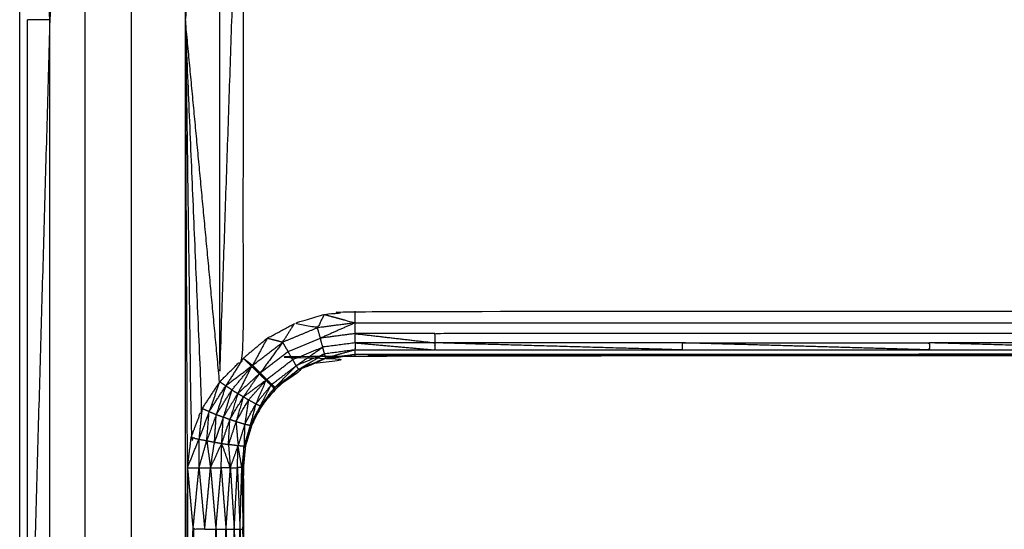
# Model space of a CAD drawing. Units: millimetres. Extents: x -19.47 to -11.08, y -2.41 to 6.95.
# Drawn here: x -14.19 to -14.14, y -0.4 to -0.38 of the extents above; entities that cross this region are included whole.
import ezdxf

# ---------------------------------------------------------------- set-up
doc = ezdxf.new("R2010")
doc.units = ezdxf.units.MM
doc.header["$MEASUREMENT"] = 0
doc.layers.get('0').update_dxf_attribs({"lineweight": 13})

# ---------------------------------------------------------------- blocks, each defined once
blk = doc.blocks.new('TR014_C')
at = {"lineweight": -3}
for points, knots in [([(-5.167909, 4.575037), (-5.207909, 4.575037), (-5.247908, 4.575037), (-5.249203, 4.575207), (-5.250497, 4.575378), (-5.251703, 4.575877), (-5.252908, 4.576377), (-5.253944, 4.577171), (-5.25498, 4.577966), (-5.255775, 4.579001), (-5.256569, 4.580037), (-5.257069, 4.581243), (-5.257568, 4.582448), (-5.257568, 4.58249), (-5.257568, 4.582533), (-5.257738, 4.583784), (-5.257908, 4.585036), (-5.257908, 4.620036), (-5.257908, 4.655035)], [0, 0, 0, 1, 1, 2, 2, 3, 3, 4, 4, 5, 5, 6, 6, 7, 7, 8, 8, 9, 9, 9]), ([(-5.25498, 4.654998), (-5.255775, 4.637504), (-5.256569, 4.62001), (-5.256569, 4.637509), (-5.256569, 4.655009)], [0, 0, 0, 1, 1, 2, 2, 2]), ([(-5.25498, 4.585), (-5.25498, 4.602499), (-5.25498, 4.619999), (-5.25498, 4.637499), (-5.25498, 4.654998)], [0, 0, 0, 1, 1, 2, 2, 2]), ([(-5.252908, 4.584991), (-5.252908, 4.602491), (-5.252908, 4.61999), (-5.252908, 4.63749), (-5.252908, 4.65499)], [0, 0, 0, 1, 1, 2, 2, 2]), ([(-5.248973, 4.636142), (-5.248972, 4.619985), (-5.248971, 4.603828), (-5.24844, 4.619456), (-5.247908, 4.635084)], [0, 0, 0, 1, 1, 2, 2, 2]), ([(-5.248971, 4.603828), (-5.24844, 4.604355), (-5.247908, 4.604883), (-5.247908, 4.619983), (-5.247908, 4.635084)], [0, 0, 0, 1, 1, 2, 2, 2]), ([(-5.250497, 4.619985), (-5.250371, 4.61066), (-5.250244, 4.601335), (-5.25007, 4.601299), (-5.249896, 4.601264), (-5.249721, 4.60123), (-5.249545, 4.601195)], [0, 0, 0, 1, 1, 2, 2, 3, 3, 3]), ([(-5.250244, 4.601335), (-5.250002, 4.601983), (-5.249759, 4.602631), (-5.250128, 4.611308), (-5.250497, 4.619985)], [0, 0, 0, 1, 1, 2, 2, 2]), ([(-5.250497, 4.584985), (-5.250453, 4.592485), (-5.250408, 4.599985), (-5.250453, 4.609985), (-5.250497, 4.619985)], [0, 0, 0, 1, 1, 2, 2, 2]), ([(-5.244292, 4.606845), (-5.244439, 4.606546), (-5.244586, 4.606246), (-5.245103, 4.606342), (-5.24562, 4.606437), (-5.244956, 4.606641), (-5.244292, 4.606845), (-5.2436, 4.606914), (-5.242908, 4.606984), (-5.207909, 4.606984), (-5.172909, 4.606984)], [0, 0, 0, 1, 1, 2, 2, 3, 3, 4, 4, 5, 5, 5]), ([(-5.24615, 4.605598), (-5.246496, 4.605686), (-5.246842, 4.605774), (-5.246231, 4.606106), (-5.24562, 4.606437)], [0, 0, 0, 1, 1, 2, 2, 2]), ([(-5.244586, 4.606246), (-5.245368, 4.605922), (-5.24615, 4.605598), (-5.245885, 4.606018), (-5.24562, 4.606437)], [0, 0, 0, 1, 1, 2, 2, 2]), ([(-5.242908, 4.606467), (-5.243685, 4.606124), (-5.244461, 4.605781), (-5.244524, 4.606013), (-5.244586, 4.606246)], [0, 0, 0, 1, 1, 2, 2, 2]), ([(-5.244292, 4.606845), (-5.2436, 4.606656), (-5.242908, 4.606467), (-5.241123, 4.606467), (-5.239337, 4.606467), (-5.233802, 4.606467), (-5.228266, 4.606467), (-5.22273, 4.606467), (-5.217194, 4.606467), (-5.211659, 4.606467), (-5.206123, 4.606467)], [0, 0, 0, 1, 1, 2, 2, 3, 3, 4, 4, 5, 5, 5]), ([(-5.239337, 4.605985), (-5.241123, 4.605985), (-5.242908, 4.605985), (-5.241123, 4.605779), (-5.239337, 4.605572)], [0, 0, 0, 1, 1, 2, 2, 2]), ([(-5.172909, 4.605572), (-5.172909, 4.605779), (-5.172909, 4.605985), (-5.178445, 4.605985), (-5.18398, 4.605985), (-5.189516, 4.605985), (-5.195051, 4.605985), (-5.200587, 4.605985), (-5.206123, 4.605985), (-5.211659, 4.605985), (-5.217194, 4.605985), (-5.22273, 4.605985), (-5.228266, 4.605985), (-5.233802, 4.605985), (-5.239337, 4.605985), (-5.239337, 4.605779), (-5.239337, 4.605572)], [0, 0, 0, 1, 1, 2, 2, 3, 3, 4, 4, 5, 5, 6, 6, 7, 7, 8, 8, 8]), ([(-5.245701, 4.604825), (-5.245805, 4.605003), (-5.245908, 4.605181), (-5.245185, 4.605481), (-5.244461, 4.605781)], [0, 0, 0, 1, 1, 2, 2, 2]), ([(-5.242908, 4.605572), (-5.243631, 4.605477), (-5.244354, 4.605382), (-5.244408, 4.605581), (-5.244461, 4.605781)], [0, 0, 0, 1, 1, 2, 2, 2]), ([(-5.242908, 4.605572), (-5.242908, 4.605415), (-5.242908, 4.605257), (-5.241123, 4.605257), (-5.239337, 4.605257)], [0, 0, 0, 1, 1, 2, 2, 2]), ([(-5.239337, 4.605572), (-5.241123, 4.605572), (-5.242908, 4.605572), (-5.241123, 4.605415), (-5.239337, 4.605257)], [0, 0, 0, 1, 1, 2, 2, 2]), ([(-5.228266, 4.605257), (-5.233802, 4.605415), (-5.239337, 4.605572), (-5.239337, 4.605415), (-5.239337, 4.605257), (-5.233802, 4.605257), (-5.228266, 4.605257), (-5.22273, 4.605257), (-5.217194, 4.605257)], [0, 0, 0, 1, 1, 2, 2, 3, 3, 4, 4, 4]), ([(-5.217194, 4.605257), (-5.22273, 4.605415), (-5.228266, 4.605572), (-5.22273, 4.605572), (-5.217194, 4.605572)], [0, 0, 0, 1, 1, 2, 2, 2]), ([(-5.206123, 4.605257), (-5.211659, 4.605257), (-5.217194, 4.605257), (-5.217194, 4.605415), (-5.217194, 4.605572), (-5.211659, 4.605415), (-5.206123, 4.605257)], [0, 0, 0, 1, 1, 2, 2, 3, 3, 3]), ([(-5.206123, 4.605257), (-5.206123, 4.605415), (-5.206123, 4.605572), (-5.211659, 4.605572), (-5.217194, 4.605572)], [0, 0, 0, 1, 1, 2, 2, 2]), ([(-5.245542, 4.604551), (-5.245622, 4.604688), (-5.245701, 4.604825), (-5.245028, 4.605103), (-5.244354, 4.605382)], [0, 0, 0, 1, 1, 2, 2, 2]), ([(-5.244272, 4.605077), (-5.244907, 4.604814), (-5.245542, 4.604551), (-5.244948, 4.604967), (-5.244354, 4.605382)], [0, 0, 0, 1, 1, 2, 2, 2]), ([(-5.242908, 4.605257), (-5.24359, 4.605167), (-5.244272, 4.605077), (-5.244313, 4.60523), (-5.244354, 4.605382)], [0, 0, 0, 1, 1, 2, 2, 2]), ([(-5.242908, 4.605257), (-5.243564, 4.605072), (-5.24422, 4.604887), (-5.244246, 4.604982), (-5.244272, 4.605077)], [0, 0, 0, 1, 1, 2, 2, 2]), ([(-5.168002, 4.600958), (-5.168141, 4.60142), (-5.168279, 4.601883), (-5.168504, 4.602311), (-5.168729, 4.602739), (-5.169033, 4.603116), (-5.169337, 4.603493), (-5.169718, 4.603812), (-5.170099, 4.60413), (-5.170536, 4.604367), (-5.170972, 4.604604), (-5.171447, 4.60475), (-5.171921, 4.604895), (-5.172415, 4.604944), (-5.172909, 4.604994), (-5.207909, 4.604994), (-5.242908, 4.604994), (-5.243402, 4.604944), (-5.243896, 4.604895), (-5.244371, 4.60475), (-5.244845, 4.604604), (-5.245282, 4.604367), (-5.245718, 4.60413), (-5.246099, 4.603812), (-5.24648, 4.603493), (-5.246784, 4.603117), (-5.247087, 4.60274), (-5.247312, 4.602312), (-5.247537, 4.601885), (-5.247676, 4.601422), (-5.247815, 4.600959), (-5.247862, 4.600477), (-5.247908, 4.599996), (-5.247908, 4.594995), (-5.247908, 4.589995)], [34.000005, 34.000005, 34.000005, 35, 35, 36, 36, 37, 37, 38, 38, 39, 39, 40, 40, 41, 41, 42, 42, 43, 43, 44, 44, 45, 45, 46, 46, 47, 47, 48, 48, 49, 49, 50, 50, 51, 51, 51]), ([(-5.245443, 4.604381), (-5.245144, 4.604492), (-5.244845, 4.604604), (-5.244533, 4.604746), (-5.24422, 4.604887)], [0, 0, 0, 1, 1, 2, 2, 2]), ([(-5.24422, 4.604887), (-5.244832, 4.604634), (-5.245443, 4.604381), (-5.244858, 4.604729), (-5.244272, 4.605077)], [0, 0, 0, 1, 1, 2, 2, 2]), ([(-5.24422, 4.604887), (-5.244058, 4.604891), (-5.243896, 4.604895), (-5.243402, 4.604978), (-5.242908, 4.60506)], [0, 0, 0, 1, 1, 2, 2, 2]), ([(-5.242908, 4.604994), (-5.242908, 4.605027), (-5.242908, 4.60506), (-5.241123, 4.60506), (-5.239337, 4.60506), (-5.233802, 4.60506), (-5.228266, 4.60506), (-5.22273, 4.60506), (-5.217194, 4.60506)], [0, 0, 0, 1, 1, 2, 2, 3, 3, 4, 4, 4]), ([(-5.206123, 4.60506), (-5.211659, 4.60506), (-5.217194, 4.60506), (-5.230051, 4.605027), (-5.242908, 4.604994), (-5.224516, 4.605027), (-5.206123, 4.60506), (-5.200587, 4.60506), (-5.195051, 4.60506), (-5.189516, 4.60506), (-5.18398, 4.60506), (-5.178445, 4.60506), (-5.172909, 4.60506)], [0, 0, 0, 1, 1, 2, 2, 3, 3, 4, 4, 5, 5, 6, 6, 6]), ([(-5.248421, 4.60347), (-5.24798, 4.603995), (-5.247539, 4.604521), (-5.248117, 4.604083), (-5.248695, 4.603646)], [0, 0, 0, 1, 1, 2, 2, 2]), ([(-5.247539, 4.604521), (-5.247516, 4.604544), (-5.247492, 4.604567), (-5.247343, 4.604376), (-5.247194, 4.604185)], [0, 0, 0, 1, 1, 2, 2, 2]), ([(-5.247194, 4.604185), (-5.247173, 4.604206), (-5.247151, 4.604227), (-5.247025, 4.604061), (-5.246898, 4.603896)], [0, 0, 0, 1, 1, 2, 2, 2]), ([(-5.246492, 4.603575), (-5.246105, 4.603852), (-5.245718, 4.60413), (-5.245581, 4.604255), (-5.245443, 4.604381)], [0, 0, 0, 1, 1, 2, 2, 2]), ([(-5.247907, 4.603152), (-5.247551, 4.603668), (-5.247194, 4.604185), (-5.247675, 4.603744), (-5.248156, 4.603304)], [0, 0, 0, 1, 1, 2, 2, 2]), ([(-5.247678, 4.603017), (-5.247288, 4.603456), (-5.246898, 4.603896), (-5.247403, 4.603524), (-5.247907, 4.603152)], [0, 0, 0, 1, 1, 2, 2, 2]), ([(-5.246898, 4.603896), (-5.246878, 4.603916), (-5.246858, 4.603936), (-5.246765, 4.603806), (-5.246671, 4.603675)], [0, 0, 0, 1, 1, 2, 2, 2]), ([(-5.24944, 4.602498), (-5.249068, 4.603072), (-5.248695, 4.603646), (-5.248907, 4.603008), (-5.249119, 4.60237)], [0, 0, 0, 1, 1, 2, 2, 2]), ([(-5.249119, 4.60237), (-5.24877, 4.60292), (-5.248421, 4.60347), (-5.248614, 4.60286), (-5.248806, 4.60225)], [0, 0, 0, 1, 1, 2, 2, 2]), ([(-5.248421, 4.60347), (-5.248289, 4.603387), (-5.248156, 4.603304), (-5.248481, 4.602777), (-5.248806, 4.60225)], [0, 0, 0, 1, 1, 2, 2, 2]), ([(-5.247148, 4.602744), (-5.24691, 4.60321), (-5.246671, 4.603675), (-5.247011, 4.603256), (-5.247351, 4.602837)], [0, 0, 0, 1, 1, 2, 2, 2]), ([(-5.247148, 4.602744), (-5.247118, 4.602742), (-5.247087, 4.60274), (-5.246808, 4.603139), (-5.246529, 4.603538), (-5.246839, 4.603141), (-5.247148, 4.602744)], [0, 0, 0, 1, 1, 2, 2, 3, 3, 3]), ([(-5.246671, 4.603675), (-5.246653, 4.603695), (-5.246634, 4.603714), (-5.246582, 4.603626), (-5.246529, 4.603538)], [0, 0, 0, 1, 1, 2, 2, 2]), ([(-5.246529, 4.603538), (-5.246511, 4.603556), (-5.246492, 4.603575), (-5.246486, 4.603534), (-5.24648, 4.603493), (-5.246505, 4.603516), (-5.246529, 4.603538)], [0, 0, 0, 1, 1, 2, 2, 3, 3, 3]), ([(-5.248156, 4.603304), (-5.248334, 4.602722), (-5.248511, 4.60214), (-5.248659, 4.602195), (-5.248806, 4.60225)], [0, 0, 0, 1, 1, 2, 2, 2]), ([(-5.248511, 4.60214), (-5.248209, 4.602646), (-5.247907, 4.603152), (-5.248032, 4.603228), (-5.248156, 4.603304)], [0, 0, 0, 1, 1, 2, 2, 2]), ([(-5.247907, 4.603152), (-5.248073, 4.602599), (-5.248238, 4.602046), (-5.248375, 4.602093), (-5.248511, 4.60214)], [0, 0, 0, 1, 1, 2, 2, 2]), ([(-5.248238, 4.602046), (-5.247958, 4.602532), (-5.247678, 4.603017), (-5.247793, 4.603084), (-5.247907, 4.603152)], [0, 0, 0, 1, 1, 2, 2, 2]), ([(-5.247678, 4.603017), (-5.247763, 4.602471), (-5.247847, 4.601925), (-5.248043, 4.601985), (-5.248238, 4.602046)], [0, 0, 0, 1, 1, 2, 2, 2]), ([(-5.247847, 4.601925), (-5.247599, 4.602381), (-5.247351, 4.602837), (-5.247515, 4.602927), (-5.247678, 4.603017)], [0, 0, 0, 1, 1, 2, 2, 2]), ([(-5.249545, 4.601195), (-5.249493, 4.601847), (-5.24944, 4.602498), (-5.24928, 4.602434), (-5.249119, 4.60237)], [0, 0, 0, 1, 1, 2, 2, 2]), ([(-5.247351, 4.602837), (-5.247479, 4.602355), (-5.247606, 4.601873), (-5.247727, 4.601899), (-5.247847, 4.601925)], [0, 0, 0, 1, 1, 2, 2, 2]), ([(-5.247606, 4.601873), (-5.247377, 4.602309), (-5.247148, 4.602744), (-5.24725, 4.602791), (-5.247351, 4.602837)], [0, 0, 0, 1, 1, 2, 2, 2]), ([(-5.247148, 4.602744), (-5.247343, 4.602315), (-5.247537, 4.601885), (-5.247572, 4.601879), (-5.247606, 4.601873)], [0, 0, 0, 1, 1, 2, 2, 2]), ([(-5.249119, 4.60237), (-5.249332, 4.601783), (-5.249545, 4.601195), (-5.249373, 4.601164), (-5.2492, 4.601132)], [0, 0, 0, 1, 1, 2, 2, 2]), ([(-5.249119, 4.60237), (-5.24916, 4.601751), (-5.2492, 4.601132), (-5.249003, 4.601691), (-5.248806, 4.60225), (-5.248963, 4.60231), (-5.249119, 4.60237)], [0, 0, 0, 1, 1, 2, 2, 3, 3, 3]), ([(-5.2492, 4.601132), (-5.249037, 4.601103), (-5.248874, 4.601075), (-5.24884, 4.601662), (-5.248806, 4.60225)], [0, 0, 0, 1, 1, 2, 2, 2]), ([(-5.248874, 4.601075), (-5.248724, 4.60105), (-5.248573, 4.601026), (-5.248542, 4.601583), (-5.248511, 4.60214)], [0, 0, 0, 1, 1, 2, 2, 2]), ([(-5.248238, 4.602046), (-5.248191, 4.601506), (-5.248143, 4.600967), (-5.248358, 4.600996), (-5.248573, 4.601026)], [0, 0, 0, 1, 1, 2, 2, 2]), ([(-5.247847, 4.601925), (-5.247865, 4.601435), (-5.247882, 4.600946), (-5.248013, 4.600956), (-5.248143, 4.600967)], [0, 0, 0, 1, 1, 2, 2, 2]), ([(-5.247606, 4.601873), (-5.247711, 4.601416), (-5.247815, 4.600959), (-5.247849, 4.600952), (-5.247882, 4.600946)], [0, 0, 0, 1, 1, 2, 2, 2]), ([(-5.249896, 4.601264), (-5.249895, 4.600625), (-5.249893, 4.599985), (-5.249719, 4.60059), (-5.249545, 4.601195)], [0, 0, 0, 1, 1, 2, 2, 2]), ([(-5.249545, 4.601195), (-5.249462, 4.60059), (-5.249378, 4.599985), (-5.249289, 4.600558), (-5.2492, 4.601132)], [0, 0, 0, 1, 1, 2, 2, 2]), ([(-5.248489, 4.599988), (-5.248695, 4.599987), (-5.2489, 4.599986), (-5.248887, 4.600531), (-5.248874, 4.601075)], [0, 0, 0, 1, 1, 2, 2, 2]), ([(-5.248573, 4.601026), (-5.248531, 4.600507), (-5.248489, 4.599988), (-5.248682, 4.600532), (-5.248874, 4.601075)], [0, 0, 0, 1, 1, 2, 2, 2]), ([(-5.247976, 4.599993), (-5.248075, 4.599992), (-5.248174, 4.59999), (-5.248159, 4.600479), (-5.248143, 4.600967)], [0, 0, 0, 1, 1, 2, 2, 2]), ([(-5.247882, 4.600946), (-5.247929, 4.60047), (-5.247976, 4.599993), (-5.24806, 4.60048), (-5.248143, 4.600967)], [0, 0, 0, 1, 1, 2, 2, 2]), ([(-5.247924, 4.597244), (-5.247916, 4.59862), (-5.247908, 4.599996), (-5.247895, 4.600471), (-5.247882, 4.600946)], [0, 0, 0, 1, 1, 2, 2, 2]), ([(-5.249638, 4.597235), (-5.249899, 4.597235), (-5.25016, 4.597235), (-5.250027, 4.59361), (-5.249893, 4.589985)], [0, 0, 0, 1, 1, 2, 2, 2]), ([(-5.249378, 4.589986), (-5.249257, 4.593611), (-5.249135, 4.597236), (-5.249018, 4.593611), (-5.2489, 4.589987)], [0, 0, 0, 1, 1, 2, 2, 2]), ([(-5.2489, 4.589987), (-5.248792, 4.593612), (-5.248684, 4.597238), (-5.248587, 4.593613), (-5.248489, 4.589988)], [0, 0, 0, 1, 1, 2, 2, 2]), ([(-5.248489, 4.589988), (-5.248403, 4.593613), (-5.248316, 4.597239), (-5.248245, 4.593614), (-5.248174, 4.58999)], [0, 0, 0, 1, 1, 2, 2, 2]), ([(-5.248174, 4.58999), (-5.248116, 4.593616), (-5.248057, 4.597242), (-5.248017, 4.593617), (-5.247976, 4.589993)], [0, 0, 0, 1, 1, 2, 2, 2]), ([(-5.247908, 4.589995), (-5.247916, 4.59362), (-5.247924, 4.597244), (-5.24795, 4.593618), (-5.247976, 4.589993)], [0, 0, 0, 1, 1, 2, 2, 2])]:
    blk.add_open_spline(points, degree=2, knots=knots, dxfattribs=at)
for points in [[(-5.250497, 4.619985), (-5.250371, 4.629311), (-5.250245, 4.638636)], [(-5.250497, 4.619985), (-5.250129, 4.628663), (-5.24976, 4.63734)], [(-5.250497, 4.619985), (-5.249735, 4.628064), (-5.248973, 4.636142)], [(-5.257568, 4.585023), (-5.257568, 4.602523), (-5.257568, 4.620023)], [(-5.256569, 4.62001), (-5.257069, 4.620016), (-5.257568, 4.620023)], [(-5.256569, 4.62001), (-5.257069, 4.602516), (-5.257568, 4.585023)], [(-5.256569, 4.58501), (-5.256569, 4.60251), (-5.256569, 4.62001)], [(-5.250497, 4.584985), (-5.250497, 4.602485), (-5.250497, 4.619985)], [(-5.248971, 4.603828), (-5.249734, 4.611907), (-5.250497, 4.619985)], [(-5.242908, 4.606467), (-5.242908, 4.606725), (-5.242908, 4.606984)], [(-5.242908, 4.606467), (-5.243747, 4.606356), (-5.244586, 4.606246)], [(-5.242908, 4.605985), (-5.242908, 4.606226), (-5.242908, 4.606467)], [(-5.242908, 4.605985), (-5.243685, 4.605883), (-5.244461, 4.605781)], [(-5.242908, 4.605572), (-5.242908, 4.605779), (-5.242908, 4.605985)], [(-5.246842, 4.605774), (-5.247375, 4.605328), (-5.247908, 4.604883)], [(-5.246842, 4.605774), (-5.247167, 4.605171), (-5.247492, 4.604567)], [(-5.247492, 4.604567), (-5.246821, 4.605083), (-5.24615, 4.605598)], [(-5.24615, 4.605598), (-5.246651, 4.604913), (-5.247151, 4.604227)], [(-5.24615, 4.605598), (-5.246029, 4.60539), (-5.245908, 4.605181)], [(-5.228266, 4.605572), (-5.233802, 4.605572), (-5.239337, 4.605572)], [(-5.228266, 4.605572), (-5.228266, 4.605415), (-5.228266, 4.605257)], [(-5.247151, 4.604227), (-5.24653, 4.604704), (-5.245908, 4.605181)], [(-5.242908, 4.60506), (-5.242908, 4.605159), (-5.242908, 4.605257)], [(-5.247908, 4.604883), (-5.248302, 4.604264), (-5.248695, 4.603646)], [(-5.247908, 4.604883), (-5.247724, 4.604702), (-5.247539, 4.604521)], [(-5.247908, 4.604883), (-5.2477, 4.604725), (-5.247492, 4.604567)], [(-5.246858, 4.603936), (-5.24628, 4.604381), (-5.245701, 4.604825)], [(-5.24422, 4.604887), (-5.243564, 4.604974), (-5.242908, 4.60506)], [(-5.247539, 4.604521), (-5.247848, 4.603912), (-5.248156, 4.603304)], [(-5.247539, 4.604521), (-5.247367, 4.604353), (-5.247194, 4.604185)], [(-5.247492, 4.604567), (-5.247322, 4.604397), (-5.247151, 4.604227)], [(-5.247151, 4.604227), (-5.247005, 4.604082), (-5.246858, 4.603936)], [(-5.246634, 4.603714), (-5.246088, 4.604132), (-5.245542, 4.604551)], [(-5.245542, 4.604551), (-5.246017, 4.604063), (-5.246492, 4.603575)], [(-5.246492, 4.603575), (-5.245968, 4.603978), (-5.245443, 4.604381)], [(-5.245542, 4.604551), (-5.245493, 4.604466), (-5.245443, 4.604381)], [(-5.248971, 4.603828), (-5.249365, 4.603229), (-5.249759, 4.602631)], [(-5.248971, 4.603828), (-5.249206, 4.603163), (-5.24944, 4.602498)], [(-5.248695, 4.603646), (-5.248833, 4.603737), (-5.248971, 4.603828)], [(-5.246898, 4.603896), (-5.247125, 4.603366), (-5.247351, 4.602837)], [(-5.247194, 4.604185), (-5.247046, 4.60404), (-5.246898, 4.603896)], [(-5.246898, 4.603896), (-5.246785, 4.603785), (-5.246671, 4.603675)], [(-5.246858, 4.603936), (-5.246746, 4.603825), (-5.246634, 4.603714)], [(-5.248421, 4.60347), (-5.248558, 4.603558), (-5.248695, 4.603646)], [(-5.246671, 4.603675), (-5.2466, 4.603607), (-5.246529, 4.603538)], [(-5.246634, 4.603714), (-5.246563, 4.603644), (-5.246492, 4.603575)], [(-5.249759, 4.602631), (-5.249828, 4.601947), (-5.249896, 4.601264)], [(-5.24944, 4.602498), (-5.249668, 4.601881), (-5.249896, 4.601264)], [(-5.24944, 4.602498), (-5.2496, 4.602565), (-5.249759, 4.602631)], [(-5.248874, 4.601075), (-5.248693, 4.601608), (-5.248511, 4.60214)], [(-5.248238, 4.602046), (-5.248406, 4.601536), (-5.248573, 4.601026)], [(-5.247847, 4.601925), (-5.247995, 4.601446), (-5.248143, 4.600967)], [(-5.247606, 4.601873), (-5.247744, 4.601409), (-5.247882, 4.600946)], [(-5.250408, 4.599985), (-5.250326, 4.60066), (-5.250244, 4.601335)], [(-5.250408, 4.599985), (-5.250152, 4.600625), (-5.249896, 4.601264)], [(-5.249378, 4.599985), (-5.249126, 4.60053), (-5.248874, 4.601075)], [(-5.248489, 4.599988), (-5.248316, 4.600477), (-5.248143, 4.600967)], [(-5.250408, 4.599985), (-5.250151, 4.599985), (-5.249893, 4.599985)], [(-5.250408, 4.599985), (-5.250284, 4.59861), (-5.25016, 4.597235)], [(-5.250408, 4.599985), (-5.250408, 4.594985), (-5.250408, 4.589985)], [(-5.25016, 4.597235), (-5.250027, 4.59861), (-5.249893, 4.599985)], [(-5.249893, 4.599985), (-5.249636, 4.599985), (-5.249378, 4.599985)], [(-5.249893, 4.599985), (-5.249766, 4.59861), (-5.249638, 4.597235)], [(-5.249638, 4.597235), (-5.249508, 4.59861), (-5.249378, 4.599985)], [(-5.249378, 4.599985), (-5.249139, 4.599986), (-5.2489, 4.599986)], [(-5.249378, 4.599985), (-5.249257, 4.598611), (-5.249135, 4.597236)], [(-5.249135, 4.597236), (-5.249018, 4.598611), (-5.2489, 4.599986)], [(-5.2489, 4.599986), (-5.248792, 4.598612), (-5.248684, 4.597238)], [(-5.248684, 4.597238), (-5.248587, 4.598613), (-5.248489, 4.599988)], [(-5.248489, 4.599988), (-5.248332, 4.599989), (-5.248174, 4.59999)], [(-5.248489, 4.599988), (-5.248403, 4.598614), (-5.248316, 4.597239)], [(-5.248316, 4.597239), (-5.248245, 4.598615), (-5.248174, 4.59999)], [(-5.248174, 4.59999), (-5.248116, 4.598616), (-5.248057, 4.597242)], [(-5.248057, 4.597242), (-5.248017, 4.598617), (-5.247976, 4.599993)], [(-5.247976, 4.599993), (-5.247942, 4.599994), (-5.247908, 4.599996)], [(-5.247976, 4.599993), (-5.24795, 4.598619), (-5.247924, 4.597244)], [(-5.250408, 4.589985), (-5.250284, 4.59361), (-5.25016, 4.597235)], [(-5.249638, 4.597235), (-5.249387, 4.597236), (-5.249135, 4.597236)], [(-5.249135, 4.597236), (-5.24891, 4.597237), (-5.248684, 4.597238)], [(-5.248684, 4.597238), (-5.2485, 4.597238), (-5.248316, 4.597239)], [(-5.248316, 4.597239), (-5.248187, 4.59724), (-5.248057, 4.597242)], [(-5.248057, 4.597242), (-5.247991, 4.597243), (-5.247924, 4.597244)]]:
    blk.add_open_spline(points, degree=2, dxfattribs=at)
blk = doc.blocks.new('ORIA_TR014')
blk.add_blockref('TR014_C', (-8.929491, -4.998043))

msp = doc.modelspace()

# ---------------------------------------------------------------- block references
msp.add_blockref('ORIA_TR014', (0, 0))

doc.saveas('drawing.dxf')
